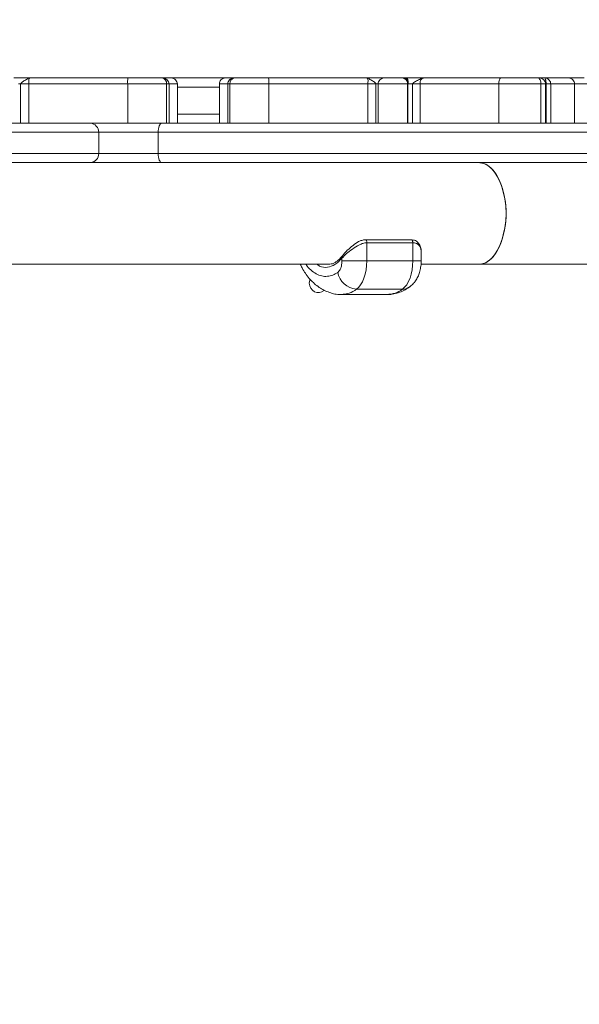
# Model space of a CAD drawing. Units: millimetres. Extents: x 284 to 7656, y -740 to 7648.
# Drawn here: x 3930 to 4114, y 2703 to 3028 of the extents above; entities that cross this region are included whole.
import ezdxf

# ---------------------------------------------------------------- set-up
doc = ezdxf.new("R2010")
doc.units = ezdxf.units.MM
doc.layers.add('Dimensions', color=7, linetype='Continuous')
doc.layers.add('Warstwa 1', color=7, linetype='Continuous')
doc.styles.get("Standard").update_dxf_attribs({"font": 'arial.ttf'})
doc.dimstyles.new('Leikkiset keinu', dxfattribs={"dimtxt": 150, "dimasz": 2.5, "dimexe": 0.06, "dimexo": 0.625, "dimtad": 0, "dimtih": 1, "dimtoh": 1, "dimdec": 0, "dimtxsty": 'Standard', "dimcen": 2.5, "dimadec": 0, "dimazin": 0, "dimtfac": 1, "dimtmove": 0, "dimatfit": 3, "dimfxl": 1, "dimarcsym": 0})

# ---------------------------------------------------------------- blocks, each defined once
blk = doc.blocks.new('*D3')
at = {"layer": 'Defpoints', "color": 0}
for p in [(3447.97, 6387.47), (7428.75, 6387.47), (3283.24, 257.31)]:
    blk.add_point(p, dxfattribs=at)
at = {"layer": 'Dimensions', "color": 0, "lineweight": -2}
for p, q in [((3448.59, 6387.47), (7428.81, 6387.47)), ((7428.75, 6384.97), (7428.75, 3399.59)), ((7428.75, 259.81), (7428.75, 3245.19)), ((3283.86, 257.31), (7428.81, 257.31))]:
    blk.add_line(p, q, dxfattribs=at)
at = {"layer": 'Dimensions', "color": 0}
for points in [[(7429.17, 6384.97), (7428.34, 6384.97), (7428.75, 6387.47)], [(7428.34, 259.81), (7429.17, 259.81), (7428.75, 257.31)]]:
    blk.add_solid(points, dxfattribs=at)
at = {"layer": 'Dimensions', "color": 0, "insert": (7428.75, 3322.39), "char_height": 150, "attachment_point": 5}
blk.add_mtext('6130', dxfattribs=at)
blk = doc.blocks.new('*D4')
at = {"layer": 'Defpoints', "color": 0}
for p in [(3511.96, 4397.06), (3246.24, 1749.73), (5391.39, 1749.73)]:
    blk.add_point(p, dxfattribs=at)
at = {"layer": 'Dimensions', "color": 0, "lineweight": -2}
for p, q in [((3512.58, 4397.06), (5391.45, 4397.06)), ((5391.39, 4394.56), (5391.39, 3150.6)), ((5391.39, 1752.23), (5391.39, 2996.2)), ((3246.86, 1749.73), (5391.45, 1749.73))]:
    blk.add_line(p, q, dxfattribs=at)
at = {"layer": 'Dimensions', "color": 0}
for points in [[(5391.81, 4394.56), (5390.98, 4394.56), (5391.39, 4397.06)], [(5390.98, 1752.23), (5391.81, 1752.23), (5391.39, 1749.73)]]:
    blk.add_solid(points, dxfattribs=at)
at = {"layer": 'Dimensions', "color": 0, "insert": (5391.39, 3073.4), "char_height": 150, "attachment_point": 5}
blk.add_mtext('2647', dxfattribs=at)

msp = doc.modelspace()

# ---------------------------------------------------------------- linework, layer by layer
at = {"layer": 'Warstwa 1', "lineweight": 9}
for points in [[(3933.02, 3008.86), (3933.02, 3008.86), (3927.75, 3008.86), (3927.75, 3008.86)], [(3929.94, 2993.93), (3929.94, 2993.93), (3929.94, 3006.87), (3929.94, 3006.87)], [(3929.94, 3006.87), (3929.94, 3006.87), (3932.63, 3006.87), (3932.63, 3006.87)], [(3932.63, 3006.87), (3932.63, 3006.87), (3965.27, 3006.87), (3965.27, 3006.87)], [(3932.63, 3006.87), (3932.63, 3006.87), (3932.63, 2993.93), (3932.63, 2993.93)], [(3965.37, 3008.86), (3965.37, 3008.86), (3933.02, 3008.86), (3933.02, 3008.86)], [(3965.37, 3008.86), (3965.27, 3008.16), (3965.17, 3007.47), (3965.27, 3006.87)], [(3965.27, 3006.87), (3965.27, 3006.87), (3965.27, 2993.93), (3965.27, 2993.93)], [(3965.27, 3006.87), (3965.27, 3006.87), (3978.11, 3006.87), (3978.11, 3006.87)], [(3976.61, 3008.86), (3976.61, 3008.86), (3965.37, 3008.86), (3965.37, 3008.86)], [(3978.11, 3006.87), (3978.21, 3007.76), (3977.61, 3008.66), (3976.61, 3008.86)], [(3976.91, 3008.86), (3976.91, 3008.86), (3976.61, 3008.86), (3976.61, 3008.86)], [(3979.7, 3008.86), (3979.7, 3008.86), (3976.91, 3008.86), (3976.91, 3008.86)], [(3978.11, 3006.87), (3978.11, 3006.87), (3978.11, 2993.93), (3978.11, 2993.93)], [(3978.9, 2993.93), (3978.9, 2993.93), (3978.9, 3006.87), (3978.9, 3006.87)], [(3979.7, 3008.86), (3979.7, 3008.86), (3997.51, 3008.86), (3997.51, 3008.86)], [(3981.69, 2993.93), (3981.69, 2993.93), (3981.69, 3006.87), (3981.69, 3006.87)], [(3995.52, 3006.87), (3995.52, 3006.87), (3995.52, 2993.93), (3995.52, 2993.93)], [(4000.3, 3008.86), (4000.3, 3008.86), (3997.51, 3008.86), (3997.51, 3008.86)], [(3998.31, 3006.87), (3998.31, 3006.87), (3998.31, 2993.93), (3998.31, 2993.93)], [(4000.5, 3008.86), (3999.5, 3008.66), (3998.91, 3007.76), (3999.01, 3006.87)], [(3999.01, 3006.87), (3999.01, 3006.87), (3999.01, 2993.93), (3999.01, 2993.93)], [(3999.01, 3006.87), (3999.01, 3006.87), (4011.84, 3006.87), (4011.84, 3006.87)], [(4000.5, 3008.86), (4000.5, 3008.86), (4000.3, 3008.86), (4000.3, 3008.86)], [(4011.75, 3008.86), (4011.75, 3008.86), (4000.5, 3008.86), (4000.5, 3008.86)], [(4011.84, 3006.87), (4011.94, 3007.47), (4011.84, 3008.16), (4011.75, 3008.86)], [(4044.19, 3008.86), (4044.19, 3008.86), (4011.75, 3008.86), (4011.75, 3008.86)], [(4011.84, 3006.87), (4011.84, 3006.87), (4044.49, 3006.87), (4044.49, 3006.87)], [(4011.84, 3006.87), (4011.84, 3006.87), (4011.84, 2993.93), (4011.84, 2993.93)], [(4049.36, 3008.86), (4049.36, 3008.86), (4044.19, 3008.86), (4044.19, 3008.86)], [(4044.49, 2993.93), (4044.49, 2993.93), (4044.49, 3006.87), (4044.49, 3006.87)], [(4044.49, 3006.87), (4044.49, 3006.87), (4047.17, 3006.87), (4047.17, 3006.87)], [(4047.17, 3006.87), (4047.17, 3006.87), (4047.17, 2993.93), (4047.17, 2993.93)], [(4047.87, 3006.87), (4047.87, 3006.87), (4047.87, 2993.93), (4047.87, 2993.93)], [(4049.36, 3008.86), (4049.36, 3008.86), (4049.86, 3008.86), (4049.86, 3008.86)], [(4055.73, 3008.86), (4055.73, 3008.86), (4049.86, 3008.86), (4049.86, 3008.86)], [(4057.62, 3006.87), (4057.72, 3007.86), (4056.83, 3008.76), (4055.73, 3008.86)], [(4057.72, 3006.87), (4057.72, 3007.96), (4056.83, 3008.76), (4055.73, 3008.86)], [(4055.73, 3008.86), (4055.73, 3008.86), (4056.43, 3008.86), (4056.43, 3008.86)], [(4056.43, 3008.86), (4056.43, 3008.86), (4057.33, 3008.86), (4057.33, 3008.86)], [(4062.9, 3008.86), (4062.9, 3008.86), (4057.33, 3008.86), (4057.33, 3008.86)], [(4057.62, 2993.93), (4057.62, 2993.93), (4057.62, 3006.87), (4057.62, 3006.87)], [(4057.62, 3006.87), (4057.62, 3006.87), (4057.72, 3006.87), (4057.72, 3006.87)], [(4057.72, 3006.87), (4057.72, 3006.87), (4059.22, 3006.87), (4059.22, 3006.87)], [(4057.72, 3006.87), (4057.72, 3006.87), (4057.72, 2993.93), (4057.72, 2993.93)], [(4057.72, 3006.87), (4057.72, 3006.87), (4057.72, 2993.93), (4057.72, 2993.93)], [(4059.22, 2993.93), (4059.22, 2993.93), (4059.22, 3006.87), (4059.22, 3006.87)], [(4059.22, 3006.87), (4059.22, 3006.87), (4061.7, 3006.87), (4061.7, 3006.87)], [(4061.7, 3006.87), (4061.7, 3006.87), (4087.68, 3006.87), (4087.68, 3006.87)], [(4061.7, 3006.87), (4061.7, 3006.87), (4061.7, 2993.93), (4061.7, 2993.93)], [(4088.38, 3008.86), (4088.38, 3008.86), (4062.9, 3008.86), (4062.9, 3008.86)], [(4087.68, 3006.87), (4087.68, 3006.87), (4087.68, 2993.93), (4087.68, 2993.93)], [(4087.68, 3006.87), (4087.68, 3006.87), (4101.61, 3006.87), (4101.61, 3006.87)], [(4100.62, 3008.86), (4100.62, 3008.86), (4088.38, 3008.86), (4088.38, 3008.86)], [(4101.11, 3008.86), (4101.11, 3008.86), (4100.62, 3008.86), (4100.62, 3008.86)], [(4103, 3008.86), (4103, 3008.86), (4101.11, 3008.86), (4101.11, 3008.86)], [(4101.61, 3006.87), (4101.61, 3006.87), (4101.61, 2993.93), (4101.61, 2993.93)], [(4110.67, 3008.86), (4110.67, 3008.86), (4103, 3008.86), (4103, 3008.86)], [(4103.1, 2993.93), (4103.1, 2993.93), (4103.1, 3006.87), (4103.1, 3006.87)], [(4103.3, 2993.93), (4103.3, 2993.93), (4103.3, 3006.87), (4103.3, 3006.87)], [(4103.3, 3006.87), (4103.3, 3006.87), (4104.8, 3006.87), (4104.8, 3006.87)], [(4104.8, 3006.87), (4104.8, 3006.87), (4104.8, 2993.93), (4104.8, 2993.93)], [(4115.84, 3008.86), (4115.84, 3008.86), (4110.67, 3008.86), (4110.67, 3008.86)], [(4112.66, 2993.93), (4112.66, 2993.93), (4112.66, 3006.87), (4112.66, 3006.87)], [(3815.49, 2993.93), (3815.49, 2993.93), (3952.93, 2993.93), (3952.93, 2993.93)], [(3955.72, 2990.95), (3955.72, 2992.54), (3954.52, 2993.83), (3952.93, 2993.93)], [(3952.93, 2993.93), (3952.93, 2993.93), (3976.51, 2993.93), (3976.51, 2993.93)], [(3976.51, 2993.93), (3976.51, 2993.93), (4128.38, 2993.93), (4128.38, 2993.93)], [(3955.72, 2990.95), (3955.72, 2990.95), (3816.39, 2990.95), (3816.39, 2990.95)], [(3955.72, 2983.98), (3955.72, 2983.98), (3955.72, 2990.95), (3955.72, 2990.95)], [(3975.32, 2990.95), (3975.32, 2990.95), (3955.72, 2990.95), (3955.72, 2990.95)], [(3975.32, 2990.95), (3975.32, 2990.95), (3975.32, 2983.98), (3975.32, 2983.98)], [(4131.37, 2990.95), (4131.37, 2990.95), (3975.32, 2990.95), (3975.32, 2990.95)], [(3816.39, 2983.98), (3816.39, 2983.98), (3955.72, 2983.98), (3955.72, 2983.98)], [(3952.93, 2980.99), (3954.52, 2980.99), (3955.72, 2982.39), (3955.72, 2983.98)], [(3955.72, 2983.98), (3955.72, 2983.98), (3975.32, 2983.98), (3975.32, 2983.98)], [(3975.32, 2983.98), (3975.32, 2983.98), (4131.37, 2983.98), (4131.37, 2983.98)], [(3952.93, 2980.99), (3952.93, 2980.99), (3815.49, 2980.99), (3815.49, 2980.99)], [(3976.51, 2980.99), (3976.51, 2980.99), (3952.93, 2980.99), (3952.93, 2980.99)], [(4128.38, 2980.99), (4128.38, 2980.99), (3976.51, 2980.99), (3976.51, 2980.99)], [(4058.82, 2955.52), (4058.82, 2955.52), (4043.59, 2955.52), (4043.59, 2955.52)], [(4044.19, 2948.55), (4044.19, 2948.55), (4044.19, 2954.52), (4044.19, 2954.52)], [(4044.19, 2954.52), (4044.19, 2954.52), (4059.32, 2954.52), (4059.32, 2954.52)], [(4059.32, 2948.55), (4059.32, 2948.55), (4059.32, 2954.52), (4059.32, 2954.52)], [(4062.1, 2948.55), (4062.1, 2948.55), (4062.1, 2951.63), (4062.1, 2951.63)], [(4035.93, 2949.45), (4035.93, 2949.45), (4035.93, 2948.55), (4035.93, 2948.55)], [(4035.93, 2948.55), (4035.93, 2948.55), (4044.19, 2948.55), (4044.19, 2948.55)], [(4044.19, 2948.55), (4044.19, 2948.55), (4059.32, 2948.55), (4059.32, 2948.55)], [(3763.54, 2947.45), (3763.54, 2947.45), (4031.95, 2947.45), (4031.95, 2947.45)], [(4034.54, 2944.77), (4035.13, 2941.78), (4037.62, 2939.49), (4040.71, 2939.19)], [(4062, 2947.45), (4062, 2947.45), (4081.11, 2947.45), (4081.11, 2947.45)], [(4081.11, 2947.45), (4081.11, 2947.45), (4159.83, 2947.45), (4159.83, 2947.45)], [(4040.71, 2939.19), (4040.71, 2939.19), (4055.93, 2939.19), (4055.93, 2939.19)], [(4035.63, 2937.5), (4035.63, 2937.5), (4050.76, 2937.5), (4050.76, 2937.5)]]:
    msp.add_open_spline(points, degree=3, dxfattribs=at)
at = {"layer": 'Warstwa 1', "color": 8, "lineweight": 9}
for points in [[(3929.24, 3006.87), (3929.24, 3006.87), (3929.94, 3006.87), (3929.94, 3006.87)], [(3978.11, 3006.87), (3978.11, 3006.87), (3978.9, 3006.87), (3978.9, 3006.87)], [(3978.9, 3006.87), (3978.9, 3006.87), (3981.69, 3006.87), (3981.69, 3006.87)], [(3995.52, 3006.87), (3995.52, 3006.87), (3998.31, 3006.87), (3998.31, 3006.87)], [(3998.31, 3006.87), (3998.31, 3006.87), (3999.01, 3006.87), (3999.01, 3006.87)], [(4047.17, 3006.87), (4047.17, 3006.87), (4047.87, 3006.87), (4047.87, 3006.87)], [(4047.87, 3006.87), (4047.87, 3006.87), (4057.62, 3006.87), (4057.62, 3006.87)], [(4057.72, 3006.87), (4057.72, 3006.87), (4057.72, 3006.87), (4057.72, 3006.87)], [(4101.61, 3006.87), (4101.61, 3006.87), (4103.1, 3006.87), (4103.1, 3006.87)], [(4103.1, 3006.87), (4103.1, 3006.87), (4103.3, 3006.87), (4103.3, 3006.87)], [(4104.8, 3006.87), (4104.8, 3006.87), (4112.66, 3006.87), (4112.66, 3006.87)], [(4112.66, 3006.87), (4112.66, 3006.87), (4117.83, 3006.87), (4117.83, 3006.87)], [(3995.52, 3005.87), (3995.52, 3005.87), (3981.69, 3005.87), (3981.69, 3005.87)], [(3981.69, 2996.92), (3981.69, 2996.92), (3995.52, 2996.92), (3995.52, 2996.92)], [(4059.32, 2948.55), (4059.32, 2948.55), (4062.1, 2948.55), (4062.1, 2948.55)], [(4035.63, 2937.5), (4037.52, 2937.5), (4039.31, 2938.1), (4040.71, 2939.19)], [(4050.76, 2937.5), (4052.65, 2937.5), (4054.44, 2938.1), (4055.93, 2939.19)], [(4055.93, 2939.19), (4056.73, 2939.19), (4057.52, 2939.49), (4058.22, 2939.89)]]:
    msp.add_open_spline(points, degree=3, dxfattribs=at)
at = {"layer": 'Warstwa 1', "lineweight": 9}
for points, knots in [([(3929.94, 3006.87), (3929.94, 3006.87), (3929.94, 3006.87), (3929.94, 3006.87), (3929.94, 3006.87), (3929.94, 3006.97), (3929.94, 3006.97), (3930.04, 3006.97), (3930.04, 3006.97), (3930.04, 3007.07), (3930.04, 3007.17), (3930.14, 3007.17), (3930.14, 3007.17), (3930.44, 3007.47), (3930.74, 3007.66), (3931.03, 3007.86), (3931.03, 3007.86), (3931.43, 3008.06), (3931.83, 3008.36), (3932.23, 3008.56), (3932.23, 3008.56), (3932.43, 3008.76), (3932.73, 3008.86), (3932.93, 3008.86), (3932.93, 3008.86), (3933.02, 3008.86), (3933.02, 3008.86), (3933.02, 3008.86)], [0, 0, 0, 0, 0.125, 0.125, 0.125, 0.125, 0.25, 0.25, 0.25, 0.25, 0.375, 0.375, 0.375, 0.375, 0.5, 0.5, 0.5, 0.5, 0.625, 0.625, 0.625, 0.625, 0.75, 0.75, 0.75, 0.75, 1, 1, 1, 1]), ([(3933.02, 3008.86), (3933.02, 3008.86), (3933.02, 3008.86), (3933.02, 3008.86), (3933.02, 3008.86), (3932.93, 3008.86), (3932.93, 3008.86), (3932.93, 3008.86), (3932.93, 3008.86), (3932.93, 3008.76), (3932.83, 3008.76), (3932.83, 3008.76), (3932.83, 3008.76), (3932.73, 3008.76), (3932.73, 3008.66), (3932.63, 3008.46), (3932.63, 3008.46), (3932.63, 3008.46), (3932.63, 3008.36), (3932.63, 3008.26), (3932.63, 3008.26), (3932.63, 3008.06), (3932.63, 3007.96), (3932.63, 3007.66), (3932.63, 3007.66), (3932.63, 3007.57), (3932.63, 3007.47), (3932.63, 3007.37), (3932.63, 3007.37), (3932.63, 3007.27), (3932.63, 3007.17), (3932.63, 3007.07), (3932.63, 3007.07), (3932.63, 3006.97), (3932.63, 3006.87), (3932.63, 3006.87)], [0, 0, 0, 0, 0.1, 0.1, 0.1, 0.1, 0.2, 0.2, 0.2, 0.2, 0.3, 0.3, 0.3, 0.3, 0.4, 0.4, 0.4, 0.4, 0.5, 0.5, 0.5, 0.5, 0.6, 0.6, 0.6, 0.6, 0.7, 0.7, 0.7, 0.7, 0.8, 0.8, 0.8, 0.8, 1, 1, 1, 1]), ([(3978.9, 3006.87), (3978.9, 3007.37), (3978.6, 3007.86), (3978.31, 3008.26), (3978.31, 3008.26), (3977.91, 3008.56), (3977.41, 3008.86), (3976.91, 3008.86)], [0, 0, 0, 0, 0.333333, 0.333333, 0.333333, 0.333333, 1, 1, 1, 1]), ([(3981.69, 3006.87), (3981.69, 3007.37), (3981.39, 3007.86), (3981.09, 3008.26), (3981.09, 3008.26), (3980.69, 3008.56), (3980.2, 3008.86), (3979.7, 3008.86)], [0, 0, 0, 0, 0.333333, 0.333333, 0.333333, 0.333333, 1, 1, 1, 1]), ([(3997.51, 3008.86), (3996.92, 3008.86), (3996.42, 3008.56), (3996.02, 3008.26), (3996.02, 3008.26), (3995.72, 3007.86), (3995.52, 3007.37), (3995.52, 3006.87)], [0, 0, 0, 0, 0.333333, 0.333333, 0.333333, 0.333333, 1, 1, 1, 1]), ([(4000.3, 3008.86), (3999.7, 3008.86), (3999.21, 3008.56), (3998.81, 3008.26), (3998.81, 3008.26), (3998.51, 3007.86), (3998.31, 3007.37), (3998.31, 3006.87)], [0, 0, 0, 0, 0.333333, 0.333333, 0.333333, 0.333333, 1, 1, 1, 1]), ([(4044.49, 3006.87), (4044.49, 3006.87), (4044.49, 3006.87), (4044.49, 3006.97), (4044.49, 3006.97), (4044.49, 3007.17), (4044.49, 3007.27), (4044.49, 3007.47), (4044.49, 3007.47), (4044.49, 3007.47), (4044.49, 3007.47), (4044.49, 3007.47), (4044.49, 3007.47), (4044.59, 3007.76), (4044.59, 3007.96), (4044.59, 3008.06), (4044.59, 3008.06), (4044.49, 3008.26), (4044.49, 3008.36), (4044.49, 3008.46), (4044.49, 3008.46), (4044.39, 3008.66), (4044.39, 3008.76), (4044.29, 3008.76), (4044.29, 3008.76), (4044.29, 3008.76), (4044.19, 3008.76), (4044.19, 3008.86), (4044.19, 3008.86), (4044.19, 3008.86), (4044.19, 3008.86), (4044.19, 3008.86), (4044.19, 3008.86), (4044.19, 3008.86), (4044.19, 3008.86), (4044.19, 3008.86)], [0, 0, 0, 0, 0.1, 0.1, 0.1, 0.1, 0.2, 0.2, 0.2, 0.2, 0.3, 0.3, 0.3, 0.3, 0.4, 0.4, 0.4, 0.4, 0.5, 0.5, 0.5, 0.5, 0.6, 0.6, 0.6, 0.6, 0.7, 0.7, 0.7, 0.7, 0.8, 0.8, 0.8, 0.8, 1, 1, 1, 1]), ([(4044.19, 3008.86), (4044.19, 3008.86), (4044.19, 3008.86), (4044.19, 3008.86), (4044.19, 3008.86), (4044.39, 3008.86), (4044.69, 3008.76), (4044.89, 3008.56), (4044.89, 3008.56), (4045.28, 3008.36), (4045.68, 3008.06), (4046.08, 3007.86), (4046.08, 3007.86), (4046.38, 3007.66), (4046.78, 3007.47), (4046.98, 3007.17), (4046.98, 3007.17), (4047.07, 3007.17), (4047.07, 3007.07), (4047.17, 3006.97), (4047.17, 3006.97), (4047.17, 3006.97), (4047.17, 3006.97), (4047.17, 3006.87), (4047.17, 3006.87), (4047.17, 3006.87), (4047.17, 3006.87), (4047.17, 3006.87)], [0, 0, 0, 0, 0.125, 0.125, 0.125, 0.125, 0.25, 0.25, 0.25, 0.25, 0.375, 0.375, 0.375, 0.375, 0.5, 0.5, 0.5, 0.5, 0.625, 0.625, 0.625, 0.625, 0.75, 0.75, 0.75, 0.75, 1, 1, 1, 1]), ([(4049.86, 3008.86), (4049.36, 3008.86), (4048.77, 3008.56), (4048.47, 3008.26), (4048.47, 3008.26), (4048.07, 3007.86), (4047.87, 3007.37), (4047.87, 3006.87)], [0, 0, 0, 0, 0.333333, 0.333333, 0.333333, 0.333333, 1, 1, 1, 1]), ([(4056.43, 3008.86), (4056.63, 3008.76), (4056.73, 3008.76), (4056.93, 3008.76), (4056.93, 3008.76), (4057.13, 3008.66), (4057.33, 3008.56), (4057.42, 3008.36), (4057.42, 3008.36), (4057.62, 3008.16), (4057.72, 3007.86), (4057.82, 3007.66)], [0, 0, 0, 0, 0.25, 0.25, 0.25, 0.25, 0.5, 0.5, 0.5, 0.5, 1, 1, 1, 1]), ([(4057.33, 3008.86), (4057.42, 3008.76), (4057.52, 3008.76), (4057.62, 3008.66), (4057.62, 3008.66), (4057.72, 3008.56), (4057.72, 3008.46), (4057.72, 3008.26), (4057.72, 3008.26), (4057.82, 3007.96), (4057.82, 3007.57), (4057.82, 3007.17), (4057.82, 3007.17), (4057.82, 3007.17), (4057.82, 3007.17), (4057.72, 3007.07)], [0, 0, 0, 0, 0.2, 0.2, 0.2, 0.2, 0.4, 0.4, 0.4, 0.4, 0.6, 0.6, 0.6, 0.6, 1, 1, 1, 1]), ([(4057.72, 3007.07), (4057.72, 3007.07), (4057.72, 3006.97), (4057.72, 3006.97), (4057.72, 3006.97), (4057.72, 3006.87), (4057.72, 3006.87), (4057.72, 3006.87)], [0, 0, 0, 0, 0.333333, 0.333333, 0.333333, 0.333333, 1, 1, 1, 1]), ([(4059.22, 3006.87), (4059.22, 3006.87), (4059.22, 3006.87), (4059.22, 3006.87), (4059.22, 3006.87), (4059.22, 3006.97), (4059.22, 3006.97), (4059.22, 3006.97), (4059.22, 3006.97), (4059.32, 3007.07), (4059.42, 3007.17), (4059.42, 3007.17), (4059.42, 3007.17), (4059.81, 3007.47), (4060.11, 3007.66), (4060.51, 3007.86), (4060.51, 3007.86), (4061.01, 3008.06), (4061.41, 3008.36), (4061.9, 3008.56), (4061.9, 3008.56), (4062.2, 3008.76), (4062.6, 3008.86), (4062.9, 3008.86), (4062.9, 3008.86), (4062.9, 3008.86), (4062.9, 3008.86), (4062.9, 3008.86)], [0, 0, 0, 0, 0.125, 0.125, 0.125, 0.125, 0.25, 0.25, 0.25, 0.25, 0.375, 0.375, 0.375, 0.375, 0.5, 0.5, 0.5, 0.5, 0.625, 0.625, 0.625, 0.625, 0.75, 0.75, 0.75, 0.75, 1, 1, 1, 1]), ([(4062.9, 3008.86), (4062.9, 3008.86), (4062.9, 3008.86), (4062.9, 3008.86), (4062.9, 3008.86), (4062.9, 3008.86), (4062.8, 3008.86), (4062.8, 3008.86), (4062.8, 3008.86), (4062.7, 3008.76), (4062.7, 3008.76), (4062.6, 3008.76), (4062.6, 3008.76), (4062.4, 3008.76), (4062.3, 3008.66), (4062.2, 3008.46), (4062.2, 3008.46), (4062.1, 3008.46), (4062.1, 3008.36), (4062, 3008.26), (4062, 3008.26), (4061.9, 3008.06), (4061.8, 3007.96), (4061.8, 3007.66), (4061.8, 3007.66), (4061.8, 3007.57), (4061.8, 3007.47), (4061.8, 3007.37), (4061.8, 3007.37), (4061.8, 3007.27), (4061.7, 3007.17), (4061.7, 3007.07), (4061.7, 3007.07), (4061.7, 3006.97), (4061.7, 3006.87), (4061.7, 3006.87)], [0, 0, 0, 0, 0.1, 0.1, 0.1, 0.1, 0.2, 0.2, 0.2, 0.2, 0.3, 0.3, 0.3, 0.3, 0.4, 0.4, 0.4, 0.4, 0.5, 0.5, 0.5, 0.5, 0.6, 0.6, 0.6, 0.6, 0.7, 0.7, 0.7, 0.7, 0.8, 0.8, 0.8, 0.8, 1, 1, 1, 1]), ([(4088.38, 3008.86), (4088.38, 3008.86), (4088.28, 3008.76), (4088.28, 3008.76), (4088.28, 3008.76), (4088.28, 3008.76), (4088.08, 3008.66), (4088.08, 3008.66), (4088.08, 3008.66), (4088.08, 3008.66), (4087.98, 3008.46), (4087.98, 3008.46), (4087.98, 3008.46), (4087.98, 3008.46), (4087.88, 3008.26), (4087.88, 3008.26), (4087.88, 3008.26), (4087.88, 3008.26), (4087.78, 3007.96), (4087.78, 3007.96), (4087.78, 3007.96), (4087.78, 3007.96), (4087.68, 3007.57), (4087.68, 3007.57), (4087.68, 3007.57), (4087.68, 3007.57), (4087.68, 3007.17), (4087.68, 3007.17), (4087.68, 3007.17), (4087.68, 3007.17), (4087.68, 3006.87), (4087.68, 3006.87)], [0, 0, 0, 0, 0.111111, 0.111111, 0.111111, 0.111111, 0.222222, 0.222222, 0.222222, 0.222222, 0.333333, 0.333333, 0.333333, 0.333333, 0.444444, 0.444444, 0.444444, 0.444444, 0.555556, 0.555556, 0.555556, 0.555556, 0.666667, 0.666667, 0.666667, 0.666667, 0.777778, 0.777778, 0.777778, 0.777778, 1, 1, 1, 1]), ([(4100.62, 3008.86), (4100.62, 3008.86), (4100.82, 3008.76), (4100.82, 3008.76), (4100.82, 3008.76), (4100.82, 3008.76), (4101.01, 3008.66), (4101.01, 3008.66), (4101.01, 3008.66), (4101.01, 3008.66), (4101.11, 3008.46), (4101.11, 3008.46), (4101.11, 3008.46), (4101.11, 3008.46), (4101.31, 3008.26), (4101.31, 3008.26), (4101.31, 3008.26), (4101.31, 3008.26), (4101.41, 3007.96), (4101.41, 3007.96), (4101.41, 3007.96), (4101.41, 3007.96), (4101.51, 3007.57), (4101.51, 3007.57), (4101.51, 3007.57), (4101.51, 3007.57), (4101.61, 3007.17), (4101.61, 3007.17), (4101.61, 3007.17), (4101.61, 3007.17), (4101.61, 3006.87), (4101.61, 3006.87)], [0, 0, 0, 0, 0.111111, 0.111111, 0.111111, 0.111111, 0.222222, 0.222222, 0.222222, 0.222222, 0.333333, 0.333333, 0.333333, 0.333333, 0.444444, 0.444444, 0.444444, 0.444444, 0.555556, 0.555556, 0.555556, 0.555556, 0.666667, 0.666667, 0.666667, 0.666667, 0.777778, 0.777778, 0.777778, 0.777778, 1, 1, 1, 1]), ([(4103.1, 3006.87), (4103.1, 3007.37), (4102.91, 3007.86), (4102.51, 3008.26), (4102.51, 3008.26), (4102.21, 3008.56), (4101.61, 3008.86), (4101.11, 3008.86)], [0, 0, 0, 0, 0.333333, 0.333333, 0.333333, 0.333333, 1, 1, 1, 1]), ([(4103.3, 3006.87), (4103.3, 3006.87), (4103.3, 3006.87), (4103.3, 3006.97), (4103.3, 3006.97), (4103.3, 3007.07), (4103.3, 3007.27), (4103.3, 3007.37), (4103.3, 3007.37), (4103.2, 3007.47), (4103.2, 3007.47), (4103.2, 3007.57), (4103.2, 3007.57), (4103.2, 3007.76), (4103.2, 3007.96), (4103.2, 3008.06), (4103.2, 3008.06), (4103.2, 3008.16), (4103.1, 3008.16), (4103.1, 3008.26), (4103.1, 3008.26), (4103.1, 3008.46), (4103.1, 3008.56), (4103, 3008.66), (4103, 3008.66), (4103, 3008.76), (4103, 3008.76), (4103, 3008.76), (4103, 3008.76), (4103, 3008.76), (4103, 3008.86), (4103, 3008.86), (4103, 3008.86), (4103, 3008.86), (4103, 3008.86), (4103, 3008.86)], [0, 0, 0, 0, 0.1, 0.1, 0.1, 0.1, 0.2, 0.2, 0.2, 0.2, 0.3, 0.3, 0.3, 0.3, 0.4, 0.4, 0.4, 0.4, 0.5, 0.5, 0.5, 0.5, 0.6, 0.6, 0.6, 0.6, 0.7, 0.7, 0.7, 0.7, 0.8, 0.8, 0.8, 0.8, 1, 1, 1, 1]), ([(4103, 3008.86), (4103, 3008.86), (4103, 3008.86), (4103, 3008.86), (4103, 3008.86), (4103.2, 3008.86), (4103.4, 3008.76), (4103.7, 3008.66), (4103.7, 3008.66), (4103.9, 3008.56), (4104.1, 3008.46), (4104.2, 3008.26), (4104.2, 3008.26), (4104.3, 3008.16), (4104.4, 3008.16), (4104.4, 3008.06), (4104.4, 3008.06), (4104.5, 3007.96), (4104.6, 3007.76), (4104.7, 3007.57), (4104.7, 3007.57), (4104.7, 3007.57), (4104.7, 3007.47), (4104.7, 3007.47), (4104.7, 3007.47), (4104.8, 3007.27), (4104.8, 3007.17), (4104.8, 3006.97), (4104.8, 3006.97), (4104.8, 3006.87), (4104.8, 3006.87), (4104.8, 3006.87)], [0, 0, 0, 0, 0.111111, 0.111111, 0.111111, 0.111111, 0.222222, 0.222222, 0.222222, 0.222222, 0.333333, 0.333333, 0.333333, 0.333333, 0.444444, 0.444444, 0.444444, 0.444444, 0.555556, 0.555556, 0.555556, 0.555556, 0.666667, 0.666667, 0.666667, 0.666667, 0.777778, 0.777778, 0.777778, 0.777778, 1, 1, 1, 1]), ([(4112.66, 3006.87), (4112.66, 3007.37), (4112.46, 3007.86), (4112.16, 3008.26), (4112.16, 3008.26), (4111.76, 3008.56), (4111.27, 3008.86), (4110.67, 3008.86)], [0, 0, 0, 0, 0.333333, 0.333333, 0.333333, 0.333333, 1, 1, 1, 1]), ([(3975.32, 2990.95), (3975.32, 2990.95), (3975.32, 2991.44), (3975.32, 2991.44), (3975.32, 2991.44), (3975.32, 2991.44), (3975.42, 2992.04), (3975.42, 2992.04), (3975.42, 2992.04), (3975.42, 2992.04), (3975.52, 2992.54), (3975.52, 2992.54), (3975.52, 2992.54), (3975.52, 2992.54), (3975.62, 2993.04), (3975.62, 2993.04), (3975.62, 2993.04), (3975.62, 2993.04), (3975.82, 2993.43), (3975.82, 2993.43), (3975.82, 2993.43), (3975.82, 2993.43), (3976.02, 2993.63), (3976.02, 2993.63), (3976.02, 2993.63), (3976.02, 2993.63), (3976.22, 2993.83), (3976.22, 2993.83), (3976.22, 2993.83), (3976.22, 2993.83), (3976.51, 2993.93), (3976.51, 2993.93)], [0, 0, 0, 0, 0.111111, 0.111111, 0.111111, 0.111111, 0.222222, 0.222222, 0.222222, 0.222222, 0.333333, 0.333333, 0.333333, 0.333333, 0.444444, 0.444444, 0.444444, 0.444444, 0.555556, 0.555556, 0.555556, 0.555556, 0.666667, 0.666667, 0.666667, 0.666667, 0.777778, 0.777778, 0.777778, 0.777778, 1, 1, 1, 1]), ([(3976.51, 2980.99), (3976.51, 2980.99), (3976.22, 2980.99), (3976.22, 2980.99), (3976.22, 2980.99), (3976.22, 2980.99), (3976.02, 2981.19), (3976.02, 2981.19), (3976.02, 2981.19), (3976.02, 2981.19), (3975.82, 2981.49), (3975.82, 2981.49), (3975.82, 2981.49), (3975.82, 2981.49), (3975.62, 2981.79), (3975.62, 2981.79), (3975.62, 2981.79), (3975.62, 2981.79), (3975.52, 2982.29), (3975.52, 2982.29), (3975.52, 2982.29), (3975.52, 2982.29), (3975.42, 2982.78), (3975.42, 2982.78), (3975.42, 2982.78), (3975.42, 2982.78), (3975.32, 2983.38), (3975.32, 2983.38), (3975.32, 2983.38), (3975.32, 2983.38), (3975.32, 2983.98), (3975.32, 2983.98)], [0, 0, 0, 0, 0.111111, 0.111111, 0.111111, 0.111111, 0.222222, 0.222222, 0.222222, 0.222222, 0.333333, 0.333333, 0.333333, 0.333333, 0.444444, 0.444444, 0.444444, 0.444444, 0.555556, 0.555556, 0.555556, 0.555556, 0.666667, 0.666667, 0.666667, 0.666667, 0.777778, 0.777778, 0.777778, 0.777778, 1, 1, 1, 1]), ([(4081.11, 2980.99), (4081.11, 2980.99), (4082.11, 2980.89), (4082.11, 2980.89), (4082.11, 2980.89), (4082.11, 2980.89), (4083.4, 2980.4), (4083.4, 2980.4), (4083.4, 2980.4), (4083.4, 2980.4), (4084.59, 2979.6), (4084.59, 2979.6), (4084.59, 2979.6), (4084.59, 2979.6), (4085.79, 2978.51), (4085.79, 2978.51), (4085.79, 2978.51), (4085.79, 2978.51), (4086.78, 2977.11), (4086.78, 2977.11), (4086.78, 2977.11), (4086.78, 2977.11), (4087.78, 2975.32), (4087.78, 2975.32), (4087.78, 2975.32), (4087.78, 2975.32), (4088.57, 2973.43), (4088.57, 2973.43), (4088.57, 2973.43), (4088.57, 2973.43), (4089.17, 2971.34), (4089.17, 2971.34), (4089.17, 2971.34), (4089.17, 2971.34), (4089.67, 2969.05), (4089.67, 2969.05), (4089.67, 2969.05), (4089.67, 2969.05), (4089.97, 2966.66), (4089.97, 2966.66), (4089.97, 2966.66), (4089.97, 2966.66), (4090.07, 2964.17), (4090.07, 2964.17)], [0, 0, 0, 0, 0.083333, 0.083333, 0.083333, 0.083333, 0.166667, 0.166667, 0.166667, 0.166667, 0.25, 0.25, 0.25, 0.25, 0.333333, 0.333333, 0.333333, 0.333333, 0.416667, 0.416667, 0.416667, 0.416667, 0.5, 0.5, 0.5, 0.5, 0.583333, 0.583333, 0.583333, 0.583333, 0.666667, 0.666667, 0.666667, 0.666667, 0.75, 0.75, 0.75, 0.75, 0.833333, 0.833333, 0.833333, 0.833333, 1, 1, 1, 1]), ([(4081.11, 2947.45), (4081.11, 2947.45), (4081.41, 2947.45), (4081.41, 2947.45), (4081.41, 2947.45), (4081.41, 2947.45), (4082.7, 2947.65), (4082.7, 2947.65), (4082.7, 2947.65), (4082.7, 2947.65), (4084, 2948.35), (4084, 2948.35), (4084, 2948.35), (4084, 2948.35), (4085.19, 2949.25), (4085.19, 2949.25), (4085.19, 2949.25), (4085.19, 2949.25), (4086.29, 2950.54), (4086.29, 2950.54), (4086.29, 2950.54), (4086.29, 2950.54), (4087.28, 2952.13), (4087.28, 2952.13), (4087.28, 2952.13), (4087.28, 2952.13), (4088.18, 2953.92), (4088.18, 2953.92), (4088.18, 2953.92), (4088.18, 2953.92), (4088.87, 2956.01), (4088.87, 2956.01), (4088.87, 2956.01), (4088.87, 2956.01), (4089.47, 2958.2), (4089.47, 2958.2), (4089.47, 2958.2), (4089.47, 2958.2), (4089.87, 2960.49), (4089.87, 2960.49), (4089.87, 2960.49), (4089.87, 2960.49), (4090.07, 2962.98), (4090.07, 2962.98), (4090.07, 2962.98), (4090.07, 2962.98), (4090.07, 2965.37), (4090.07, 2965.37), (4090.07, 2965.37), (4090.07, 2965.37), (4089.87, 2967.86), (4089.87, 2967.86), (4089.87, 2967.86), (4089.87, 2967.86), (4089.47, 2970.15), (4089.47, 2970.15), (4089.47, 2970.15), (4089.47, 2970.15), (4088.87, 2972.43), (4088.87, 2972.43), (4088.87, 2972.43), (4088.87, 2972.43), (4088.18, 2974.42), (4088.18, 2974.42), (4088.18, 2974.42), (4088.18, 2974.42), (4087.28, 2976.22), (4087.28, 2976.22), (4087.28, 2976.22), (4087.28, 2976.22), (4086.29, 2977.81), (4086.29, 2977.81), (4086.29, 2977.81), (4086.29, 2977.81), (4085.19, 2979.1), (4085.19, 2979.1), (4085.19, 2979.1), (4085.19, 2979.1), (4084, 2980.1), (4084, 2980.1), (4084, 2980.1), (4084, 2980.1), (4082.7, 2980.69), (4082.7, 2980.69), (4082.7, 2980.69), (4082.7, 2980.69), (4081.41, 2980.89), (4081.41, 2980.89), (4081.41, 2980.89), (4081.41, 2980.89), (4081.11, 2980.99), (4081.11, 2980.99)], [0, 0, 0, 0, 0.041667, 0.041667, 0.041667, 0.041667, 0.083333, 0.083333, 0.083333, 0.083333, 0.125, 0.125, 0.125, 0.125, 0.166667, 0.166667, 0.166667, 0.166667, 0.208333, 0.208333, 0.208333, 0.208333, 0.25, 0.25, 0.25, 0.25, 0.291667, 0.291667, 0.291667, 0.291667, 0.333333, 0.333333, 0.333333, 0.333333, 0.375, 0.375, 0.375, 0.375, 0.416667, 0.416667, 0.416667, 0.416667, 0.458333, 0.458333, 0.458333, 0.458333, 0.5, 0.5, 0.5, 0.5, 0.541667, 0.541667, 0.541667, 0.541667, 0.583333, 0.583333, 0.583333, 0.583333, 0.625, 0.625, 0.625, 0.625, 0.666667, 0.666667, 0.666667, 0.666667, 0.708333, 0.708333, 0.708333, 0.708333, 0.75, 0.75, 0.75, 0.75, 0.791667, 0.791667, 0.791667, 0.791667, 0.833333, 0.833333, 0.833333, 0.833333, 0.875, 0.875, 0.875, 0.875, 0.916667, 0.916667, 0.916667, 0.916667, 1, 1, 1, 1]), ([(4090.07, 2964.17), (4090.07, 2964.17), (4089.97, 2961.79), (4089.97, 2961.79), (4089.97, 2961.79), (4089.97, 2961.79), (4089.67, 2959.4), (4089.67, 2959.4), (4089.67, 2959.4), (4089.67, 2959.4), (4089.17, 2957.11), (4089.17, 2957.11), (4089.17, 2957.11), (4089.17, 2957.11), (4088.57, 2954.92), (4088.57, 2954.92), (4088.57, 2954.92), (4088.57, 2954.92), (4087.78, 2953.03), (4087.78, 2953.03), (4087.78, 2953.03), (4087.78, 2953.03), (4086.78, 2951.34), (4086.78, 2951.34), (4086.78, 2951.34), (4086.78, 2951.34), (4085.79, 2949.84), (4085.79, 2949.84), (4085.79, 2949.84), (4085.79, 2949.84), (4084.59, 2948.75), (4084.59, 2948.75), (4084.59, 2948.75), (4084.59, 2948.75), (4083.4, 2947.95), (4083.4, 2947.95), (4083.4, 2947.95), (4083.4, 2947.95), (4082.11, 2947.55), (4082.11, 2947.55), (4082.11, 2947.55), (4082.11, 2947.55), (4081.11, 2947.45), (4081.11, 2947.45)], [0, 0, 0, 0, 0.083333, 0.083333, 0.083333, 0.083333, 0.166667, 0.166667, 0.166667, 0.166667, 0.25, 0.25, 0.25, 0.25, 0.333333, 0.333333, 0.333333, 0.333333, 0.416667, 0.416667, 0.416667, 0.416667, 0.5, 0.5, 0.5, 0.5, 0.583333, 0.583333, 0.583333, 0.583333, 0.666667, 0.666667, 0.666667, 0.666667, 0.75, 0.75, 0.75, 0.75, 0.833333, 0.833333, 0.833333, 0.833333, 1, 1, 1, 1]), ([(4044.19, 2954.52), (4043.79, 2954.52), (4043.29, 2954.42), (4042.89, 2954.32), (4042.89, 2954.32), (4042.5, 2954.22), (4042.1, 2954.02), (4041.7, 2953.82), (4041.7, 2953.82), (4040.9, 2953.43), (4040.11, 2952.93), (4039.41, 2952.43), (4039.41, 2952.43), (4038.71, 2951.93), (4038.02, 2951.44), (4037.42, 2950.94), (4037.42, 2950.94), (4036.92, 2950.44), (4036.43, 2949.94), (4035.93, 2949.45)], [0, 0, 0, 0, 0.166667, 0.166667, 0.166667, 0.166667, 0.333333, 0.333333, 0.333333, 0.333333, 0.5, 0.5, 0.5, 0.5, 0.666667, 0.666667, 0.666667, 0.666667, 1, 1, 1, 1]), ([(4043.59, 2955.52), (4043.29, 2955.52), (4042.89, 2955.42), (4042.5, 2955.32), (4042.5, 2955.32), (4042.1, 2955.22), (4041.8, 2955.12), (4041.4, 2954.92), (4041.4, 2954.92), (4040.8, 2954.52), (4040.11, 2954.12), (4039.61, 2953.63), (4039.61, 2953.63), (4038.91, 2953.13), (4038.32, 2952.53), (4037.72, 2952.03), (4037.72, 2952.03), (4037.42, 2951.63), (4037.12, 2951.34), (4036.82, 2951.04), (4036.82, 2951.04), (4036.53, 2950.74), (4036.23, 2950.44), (4036.03, 2950.04)], [0, 0, 0, 0, 0.142857, 0.142857, 0.142857, 0.142857, 0.285714, 0.285714, 0.285714, 0.285714, 0.428571, 0.428571, 0.428571, 0.428571, 0.571429, 0.571429, 0.571429, 0.571429, 0.714286, 0.714286, 0.714286, 0.714286, 1, 1, 1, 1]), ([(4062.1, 2951.63), (4062.1, 2952.13), (4062, 2952.63), (4061.9, 2953.03), (4061.9, 2953.03), (4061.7, 2953.53), (4061.51, 2953.92), (4061.21, 2954.32), (4061.21, 2954.32), (4060.91, 2954.62), (4060.61, 2955.02), (4060.21, 2955.22), (4060.21, 2955.22), (4060.01, 2955.32), (4059.71, 2955.42), (4059.51, 2955.42), (4059.51, 2955.42), (4059.22, 2955.52), (4059.02, 2955.52), (4058.82, 2955.52)], [0, 0, 0, 0, 0.166667, 0.166667, 0.166667, 0.166667, 0.333333, 0.333333, 0.333333, 0.333333, 0.5, 0.5, 0.5, 0.5, 0.666667, 0.666667, 0.666667, 0.666667, 1, 1, 1, 1]), ([(4036.03, 2950.14), (4035.93, 2950.04), (4035.83, 2949.94), (4035.83, 2949.84), (4035.83, 2949.84), (4035.53, 2949.54), (4035.23, 2949.25), (4035.03, 2949.05), (4035.03, 2949.05), (4034.73, 2948.75), (4034.44, 2948.55), (4034.14, 2948.35), (4034.14, 2948.35), (4033.84, 2948.15), (4033.54, 2947.95), (4033.24, 2947.85), (4033.24, 2947.85), (4032.94, 2947.65), (4032.64, 2947.55), (4032.35, 2947.55), (4032.35, 2947.55), (4032.05, 2947.45), (4031.85, 2947.45), (4031.55, 2947.45)], [0, 0, 0, 0, 0.142857, 0.142857, 0.142857, 0.142857, 0.285714, 0.285714, 0.285714, 0.285714, 0.428571, 0.428571, 0.428571, 0.428571, 0.571429, 0.571429, 0.571429, 0.571429, 0.714286, 0.714286, 0.714286, 0.714286, 1, 1, 1, 1]), ([(4035.93, 2948.55), (4035.93, 2948.15), (4035.93, 2947.75), (4035.83, 2947.36), (4035.83, 2947.36), (4035.83, 2946.96), (4035.73, 2946.56), (4035.53, 2946.26), (4035.53, 2946.26), (4035.53, 2946.26), (4035.53, 2946.26), (4035.53, 2946.26), (4035.53, 2946.26), (4035.53, 2946.26), (4035.53, 2946.26), (4035.53, 2946.26), (4035.53, 2946.26), (4035.53, 2946.26), (4035.53, 2946.16), (4035.53, 2946.16), (4035.53, 2946.16), (4035.43, 2945.86), (4035.23, 2945.56), (4035.13, 2945.37), (4035.13, 2945.37), (4035.03, 2945.27), (4034.93, 2945.17), (4034.83, 2945.07), (4034.83, 2945.07), (4034.83, 2945.07), (4034.83, 2945.07), (4034.83, 2945.07), (4034.83, 2945.07), (4034.83, 2944.97), (4034.73, 2944.97), (4034.73, 2944.87), (4034.73, 2944.87), (4034.63, 2944.87), (4034.63, 2944.87), (4034.54, 2944.77)], [0, 0, 0, 0, 0.090909, 0.090909, 0.090909, 0.090909, 0.181818, 0.181818, 0.181818, 0.181818, 0.272727, 0.272727, 0.272727, 0.272727, 0.363636, 0.363636, 0.363636, 0.363636, 0.454545, 0.454545, 0.454545, 0.454545, 0.545455, 0.545455, 0.545455, 0.545455, 0.636364, 0.636364, 0.636364, 0.636364, 0.727273, 0.727273, 0.727273, 0.727273, 0.818182, 0.818182, 0.818182, 0.818182, 1, 1, 1, 1]), ([(4044.19, 2948.55), (4044.19, 2948.55), (4044.09, 2947.06), (4044.09, 2947.06), (4044.09, 2947.06), (4044.09, 2947.06), (4043.89, 2945.56), (4043.89, 2945.56), (4043.89, 2945.56), (4043.89, 2945.56), (4043.59, 2944.17), (4043.59, 2944.17), (4043.59, 2944.17), (4043.59, 2944.17), (4043.19, 2942.88), (4043.19, 2942.88), (4043.19, 2942.88), (4043.19, 2942.88), (4042.7, 2941.68), (4042.7, 2941.68), (4042.7, 2941.68), (4042.7, 2941.68), (4042.1, 2940.69), (4042.1, 2940.69), (4042.1, 2940.69), (4042.1, 2940.69), (4041.5, 2939.89), (4041.5, 2939.89), (4041.5, 2939.89), (4041.5, 2939.89), (4040.71, 2939.19), (4040.71, 2939.19)], [0, 0, 0, 0, 0.111111, 0.111111, 0.111111, 0.111111, 0.222222, 0.222222, 0.222222, 0.222222, 0.333333, 0.333333, 0.333333, 0.333333, 0.444444, 0.444444, 0.444444, 0.444444, 0.555556, 0.555556, 0.555556, 0.555556, 0.666667, 0.666667, 0.666667, 0.666667, 0.777778, 0.777778, 0.777778, 0.777778, 1, 1, 1, 1]), ([(4055.93, 2939.19), (4055.93, 2939.19), (4056.63, 2939.89), (4056.63, 2939.89), (4056.63, 2939.89), (4056.63, 2939.89), (4057.33, 2940.69), (4057.33, 2940.69), (4057.33, 2940.69), (4057.33, 2940.69), (4057.82, 2941.68), (4057.82, 2941.68), (4057.82, 2941.68), (4057.82, 2941.68), (4058.42, 2942.88), (4058.42, 2942.88), (4058.42, 2942.88), (4058.42, 2942.88), (4058.82, 2944.17), (4058.82, 2944.17), (4058.82, 2944.17), (4058.82, 2944.17), (4059.12, 2945.56), (4059.12, 2945.56), (4059.12, 2945.56), (4059.12, 2945.56), (4059.22, 2947.06), (4059.22, 2947.06), (4059.22, 2947.06), (4059.22, 2947.06), (4059.32, 2948.55), (4059.32, 2948.55)], [0, 0, 0, 0, 0.111111, 0.111111, 0.111111, 0.111111, 0.222222, 0.222222, 0.222222, 0.222222, 0.333333, 0.333333, 0.333333, 0.333333, 0.444444, 0.444444, 0.444444, 0.444444, 0.555556, 0.555556, 0.555556, 0.555556, 0.666667, 0.666667, 0.666667, 0.666667, 0.777778, 0.777778, 0.777778, 0.777778, 1, 1, 1, 1]), ([(4058.22, 2939.89), (4058.62, 2940.29), (4059.02, 2940.59), (4059.32, 2940.89), (4059.32, 2940.89), (4059.71, 2941.28), (4060.01, 2941.58), (4060.21, 2941.98), (4060.21, 2941.98), (4060.51, 2942.38), (4060.71, 2942.88), (4061.01, 2943.28), (4061.01, 2943.28), (4061.21, 2943.77), (4061.41, 2944.27), (4061.51, 2944.77), (4061.51, 2944.77), (4061.7, 2945.27), (4061.8, 2945.86), (4061.9, 2946.46), (4061.9, 2946.46), (4062, 2946.96), (4062.1, 2947.55), (4062.1, 2948.15), (4062.1, 2948.15), (4062.1, 2948.25), (4062.1, 2948.35), (4062.1, 2948.55)], [0, 0, 0, 0, 0.125, 0.125, 0.125, 0.125, 0.25, 0.25, 0.25, 0.25, 0.375, 0.375, 0.375, 0.375, 0.5, 0.5, 0.5, 0.5, 0.625, 0.625, 0.625, 0.625, 0.75, 0.75, 0.75, 0.75, 1, 1, 1, 1]), ([(4022.19, 2947.45), (4022.39, 2947.06), (4022.59, 2946.66), (4022.79, 2946.26), (4022.79, 2946.26), (4023.19, 2945.56), (4023.49, 2944.97), (4023.89, 2944.47), (4023.89, 2944.47), (4024.28, 2943.87), (4024.68, 2943.37), (4025.18, 2942.78), (4025.18, 2942.78), (4025.58, 2942.28), (4026.08, 2941.78), (4026.57, 2941.38), (4026.57, 2941.38), (4026.97, 2940.89), (4027.47, 2940.49), (4028.07, 2940.09), (4028.07, 2940.09), (4028.56, 2939.69), (4029.06, 2939.39), (4029.66, 2939.1), (4029.66, 2939.1), (4030.16, 2938.7), (4030.75, 2938.5), (4031.35, 2938.3), (4031.35, 2938.3), (4031.95, 2938), (4032.54, 2937.9), (4033.14, 2937.7), (4033.14, 2937.7), (4033.74, 2937.6), (4034.44, 2937.5), (4035.03, 2937.5), (4035.03, 2937.5), (4035.23, 2937.5), (4035.43, 2937.5), (4035.63, 2937.5)], [0, 0, 0, 0, 0.090909, 0.090909, 0.090909, 0.090909, 0.181818, 0.181818, 0.181818, 0.181818, 0.272727, 0.272727, 0.272727, 0.272727, 0.363636, 0.363636, 0.363636, 0.363636, 0.454545, 0.454545, 0.454545, 0.454545, 0.545455, 0.545455, 0.545455, 0.545455, 0.636364, 0.636364, 0.636364, 0.636364, 0.727273, 0.727273, 0.727273, 0.727273, 0.818182, 0.818182, 0.818182, 0.818182, 1, 1, 1, 1]), ([(4025.48, 2942.48), (4025.48, 2942.48), (4025.38, 2942.18), (4025.38, 2942.18), (4025.38, 2942.18), (4025.38, 2942.18), (4025.18, 2941.19), (4025.18, 2941.19)], [0, 0, 0, 0, 0.333333, 0.333333, 0.333333, 0.333333, 1, 1, 1, 1]), ([(4025.18, 2941.19), (4025.18, 2939.99), (4025.88, 2938.9), (4026.87, 2938.4), (4026.87, 2938.4), (4027.97, 2937.9), (4029.16, 2938.1), (4030.06, 2938.8)], [0, 0, 0, 0, 0.333333, 0.333333, 0.333333, 0.333333, 1, 1, 1, 1]), ([(4050.76, 2937.5), (4051.25, 2937.5), (4051.65, 2937.5), (4052.05, 2937.5), (4052.05, 2937.5), (4052.75, 2937.6), (4053.34, 2937.7), (4054.04, 2937.9), (4054.04, 2937.9), (4054.74, 2938.1), (4055.33, 2938.3), (4055.93, 2938.6), (4055.93, 2938.6), (4056.53, 2938.9), (4057.13, 2939.19), (4057.72, 2939.59), (4057.72, 2939.59), (4057.82, 2939.69), (4058.02, 2939.79), (4058.22, 2939.99)], [0, 0, 0, 0, 0.166667, 0.166667, 0.166667, 0.166667, 0.333333, 0.333333, 0.333333, 0.333333, 0.5, 0.5, 0.5, 0.5, 0.666667, 0.666667, 0.666667, 0.666667, 1, 1, 1, 1])]:
    msp.add_open_spline(points, degree=3, knots=knots, dxfattribs=at)
at = {"layer": 'Warstwa 1', "color": 8, "lineweight": 9}
for points, knots in [([(4043.59, 2955.52), (4043.69, 2955.52), (4043.79, 2955.52), (4043.79, 2955.52), (4043.79, 2955.52), (4043.89, 2955.52), (4043.89, 2955.42), (4043.99, 2955.42), (4043.99, 2955.42), (4043.99, 2955.32), (4043.99, 2955.22), (4044.09, 2955.12), (4044.09, 2955.12), (4044.09, 2955.02), (4044.09, 2954.92), (4044.19, 2954.82), (4044.19, 2954.82), (4044.19, 2954.72), (4044.19, 2954.62), (4044.19, 2954.52)], [0, 0, 0, 0, 0.166667, 0.166667, 0.166667, 0.166667, 0.333333, 0.333333, 0.333333, 0.333333, 0.5, 0.5, 0.5, 0.5, 0.666667, 0.666667, 0.666667, 0.666667, 1, 1, 1, 1]), ([(4059.32, 2954.52), (4059.32, 2954.62), (4059.32, 2954.72), (4059.32, 2954.82), (4059.32, 2954.82), (4059.32, 2954.92), (4059.22, 2955.02), (4059.22, 2955.12), (4059.22, 2955.12), (4059.22, 2955.22), (4059.12, 2955.32), (4059.12, 2955.42), (4059.12, 2955.42), (4059.02, 2955.42), (4059.02, 2955.52), (4058.92, 2955.52), (4058.92, 2955.52), (4058.92, 2955.52), (4058.82, 2955.52), (4058.82, 2955.52)], [0, 0, 0, 0, 0.166667, 0.166667, 0.166667, 0.166667, 0.333333, 0.333333, 0.333333, 0.333333, 0.5, 0.5, 0.5, 0.5, 0.666667, 0.666667, 0.666667, 0.666667, 1, 1, 1, 1]), ([(4062.1, 2951.63), (4062.1, 2951.83), (4062.1, 2952.03), (4062, 2952.23), (4062, 2952.23), (4062, 2952.23), (4062, 2952.33), (4062, 2952.33), (4062, 2952.33), (4062, 2952.33), (4062, 2952.33), (4062, 2952.43), (4062, 2952.43), (4062, 2952.43), (4062, 2952.43), (4062, 2952.43), (4062, 2952.43), (4061.9, 2952.93), (4061.6, 2953.43), (4061.21, 2953.82), (4061.21, 2953.82), (4061.01, 2954.02), (4060.71, 2954.22), (4060.41, 2954.32), (4060.41, 2954.32), (4060.11, 2954.42), (4059.71, 2954.52), (4059.32, 2954.52)], [0, 0, 0, 0, 0.125, 0.125, 0.125, 0.125, 0.25, 0.25, 0.25, 0.25, 0.375, 0.375, 0.375, 0.375, 0.5, 0.5, 0.5, 0.5, 0.625, 0.625, 0.625, 0.625, 0.75, 0.75, 0.75, 0.75, 1, 1, 1, 1]), ([(4027.67, 2947.45), (4027.97, 2947.26), (4028.27, 2947.06), (4028.56, 2946.86), (4028.56, 2946.86), (4029.36, 2946.36), (4030.26, 2946.36), (4031.15, 2946.46), (4031.15, 2946.46), (4032.05, 2946.56), (4032.84, 2946.86), (4033.64, 2947.36), (4033.64, 2947.36), (4034.44, 2947.85), (4035.23, 2948.65), (4035.93, 2949.45)], [0, 0, 0, 0, 0.2, 0.2, 0.2, 0.2, 0.4, 0.4, 0.4, 0.4, 0.6, 0.6, 0.6, 0.6, 1, 1, 1, 1]), ([(4035.93, 2949.45), (4035.93, 2949.54), (4035.93, 2949.64), (4035.93, 2949.74), (4035.93, 2949.74), (4035.93, 2949.84), (4035.93, 2949.94), (4035.93, 2950.04), (4035.93, 2950.04), (4036.03, 2950.04), (4036.03, 2950.04), (4036.03, 2950.04)], [0, 0, 0, 0, 0.25, 0.25, 0.25, 0.25, 0.5, 0.5, 0.5, 0.5, 1, 1, 1, 1]), ([(4034.54, 2944.77), (4034.04, 2944.47), (4033.44, 2944.07), (4032.94, 2943.87), (4032.94, 2943.87), (4032.35, 2943.67), (4031.75, 2943.47), (4031.15, 2943.47), (4031.15, 2943.47), (4030.45, 2943.37), (4029.86, 2943.47), (4029.26, 2943.57), (4029.26, 2943.57), (4028.66, 2943.77), (4028.07, 2943.97), (4027.47, 2944.27), (4027.47, 2944.27), (4026.87, 2944.67), (4026.27, 2945.07), (4025.68, 2945.56), (4025.68, 2945.56), (4025.08, 2946.06), (4024.58, 2946.66), (4024.09, 2947.36), (4024.09, 2947.36), (4024.09, 2947.45), (4024.09, 2947.45), (4024.09, 2947.45)], [0, 0, 0, 0, 0.125, 0.125, 0.125, 0.125, 0.25, 0.25, 0.25, 0.25, 0.375, 0.375, 0.375, 0.375, 0.5, 0.5, 0.5, 0.5, 0.625, 0.625, 0.625, 0.625, 0.75, 0.75, 0.75, 0.75, 1, 1, 1, 1])]:
    msp.add_open_spline(points, degree=3, knots=knots, dxfattribs=at)

# ---------------------------------------------------------------- dimensions: what is measured, and where the dimension line sits
at = {"layer": 'Dimensions'}
for base, p1, p2, picture, middle in [((7428.75, 6387.47), (3283.24, 257.31), (3447.97, 6387.47), '*D3', (7428.75, 3322.39)), ((5391.39, 1749.73), (3511.96, 4397.06), (3246.24, 1749.73), '*D4', (5391.39, 3073.4))]:
    dim = msp.add_linear_dim(base=base, p1=p1, p2=p2, angle=90, dimstyle='Leikkiset keinu', override={"dimlfac": 1}, dxfattribs=at)
    dim.commit()
    dim.dimension.update_dxf_attribs({"geometry": picture, "text_midpoint": middle})

doc.saveas('drawing.dxf')
